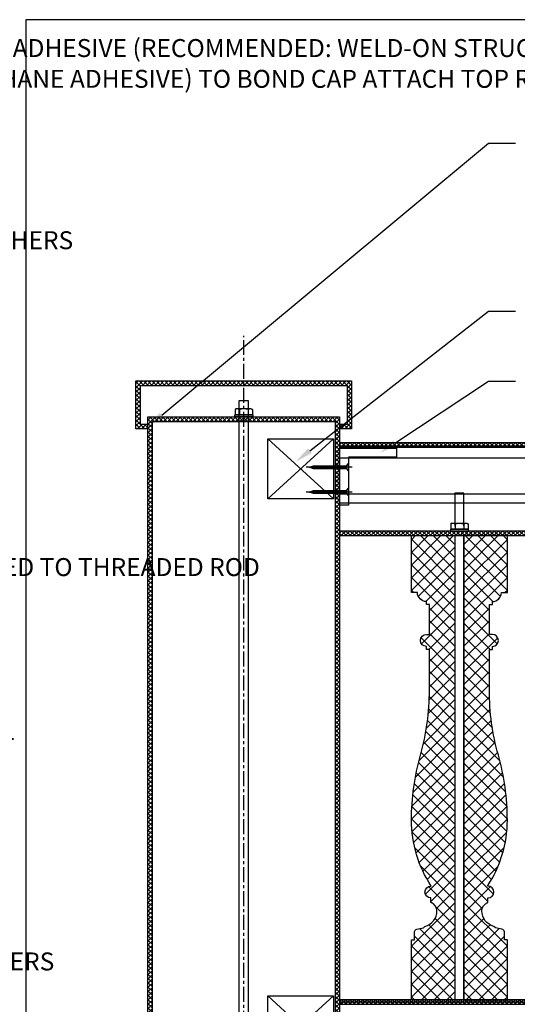
# Model space of a CAD drawing. Units: inches. Extents: x 0 to 1879, y 0 to 1607.
# Drawn here: x 845 to 866, y 1126 to 1167 of the extents above; entities that cross this region are included whole.
import ezdxf
from ezdxf import colors
from ezdxf.entities.mleader import LeaderData, LeaderLine
from ezdxf.math import Vec2, Vec3

# ---------------------------------------------------------------- set-up
doc = ezdxf.new("R2010")
doc.units = ezdxf.units.IN
doc.header["$LTSCALE"] = 0.5
doc.header["$MEASUREMENT"] = 0
doc.linetypes.add('CENTER', pattern=[2, 1.25, -0.25, 0.25, -0.25])
doc.linetypes.add('HIDDEN', pattern=[0.375, 0.25, -0.125])
for name, color, linetype in [('BALUSTER', 72, 'Continuous'), ('BALUSTER_POST', 82, 'Continuous'), ('BALUSTER_RAIL', 70, 'Continuous'), ('CENTER', 9, 'CENTER'), ('DIM', 141, 'Continuous'), ('FASTENER', 52, 'Continuous'), ('HIDDEN', 9, 'HIDDEN'), ('NEWELL_POST', 74, 'Continuous'), ('STEEL', 175, 'Continuous'), ('WOOD', 34, 'Continuous')]:
    doc.layers.add(name, color=color, linetype=linetype)
doc.layers.add('VIEWPORT', color=1, linetype='Continuous', plot=False)
doc.styles.get("Standard").update_dxf_attribs({"font": 'romans.shx', "width": 0.9, "oblique": 15})

# ---------------------------------------------------------------- blocks, each defined once
blk = doc.blocks.new('screw-countersunk')
at = {"layer": 'FASTENER', "linetype": 'ByBlock'}
for p, q in [((0.15625, 0), (-1.764194317054262, 0)), ((-1.6484375, 0), (-1.4609375, 0.0625)), ((-1.4609375, -0.0625), (-1.6484375, 0)), ((-1.5859375, -0.02083333333337123), (-1.599826388888687, 0.01620370370369528)), ((-1.532366071428442, -0.0386904761904816), (-1.558159722222172, 0.03009259259260944)), ((-1.478794642857338, -0.05654761904759198), (-1.516493055555657, 0.04398148148152359)), ((-1.4296875, -0.0625), (-1.474826388888687, 0.05787037037032405)), ((-1.4609375, 0.0625), (-0.0859375, 0.0625)), ((-1.3828125, -0.0625), (-1.4296875, 0.0625)), ((-1.3359375, -0.0625), (-1.3828125, 0.0625)), ((-1.2890625, -0.0625), (-1.3359375, 0.0625)), ((-1.2421875, -0.0625), (-1.2890625, 0.0625)), ((-1.1953125, -0.0625), (-1.2421875, 0.0625)), ((-1.1484375, -0.0625), (-1.1953125, 0.0625)), ((-1.1015625, -0.0625), (-1.1484375, 0.0625)), ((-1.0546875, -0.0625), (-1.1015625, 0.0625)), ((-1.0078125, -0.0625), (-1.0546875, 0.0625)), ((-0.9609375, -0.0625), (-1.0078125, 0.0625)), ((-0.9140625, -0.0625), (-0.9609375, 0.0625)), ((-0.8671875, -0.0625), (-0.9140625, 0.0625)), ((-0.8203125, -0.0625), (-0.8671875, 0.0625)), ((-0.7734375, -0.0625), (-0.8203125, 0.0625)), ((-0.7265625, -0.0625), (-0.7734375, 0.0625)), ((-0.6796875, -0.0625), (-0.7265625, 0.0625)), ((-0.6328125, -0.0625), (-0.6796875, 0.0625)), ((-0.5859375, -0.0625), (-0.6328125, 0.0625)), ((-0.5390625, -0.0625), (-0.5859375, 0.0625)), ((-0.4921875, -0.0625), (-0.5390625, 0.0625)), ((-0.4453125, -0.0625), (-0.4921875, 0.0625)), ((-0.3984375, -0.0625), (-0.4453125, 0.0625)), ((-0.3515625, -0.0625), (-0.3984375, 0.0625)), ((-0.3046875, -0.0625), (-0.3515625, 0.0625)), ((-0.2578125, -0.0625), (-0.3046875, 0.0625)), ((-0.2109375, -0.0625), (-0.2578125, 0.0625)), ((-0.1640625, -0.0625), (-0.2109375, 0.0625)), ((-0.1171875, -0.0625), (-0.1640625, 0.0625)), ((-0.0859375, -0.02083333333337123), (-0.1171875, 0.0625)), ((-0.0859375, 0.0625), (0, 0.1640625)), ((-0.0859375, -0.0625), (-0.0859375, 0.0625)), ((0, -0.1640625), (0, 0.1640625)), ((-0.0859375, -0.0625), (-1.4609375, -0.0625)), ((-0.0859375, -0.0625), (0, -0.1640625))]:
    blk.add_line(p, q, dxfattribs=at)
blk.add_solid([(0, -0.015625), (-0.0625, -0.015625), (0, 0.015625), (-0.0625, 0.015625)], dxfattribs=at)
blk = doc.blocks.new('Nut-Washer_3-8in')
at = {"layer": 'FASTENER'}
for p, q in [((-0.3124999999999996, 0.3281250000000003), (-0.3608439182435159, 0.3002136257884248)), ((-0.360843918243516, 0.3002136257884249), (-0.3608439182435161, 0.07812499999999978)), ((0.3608439182435161, 0.078125), (-0.3608439182435161, 0.07812499999999978)), ((0.3124999999999999, 0.3281249999999998), (-0.3124999999999997, 0.3281250000000003)), ((-0.1804219591217582, 0.3002136257884246), (-0.1804219591217582, 0.07812499999999978)), ((0.1804219591217582, 0.3002136257884246), (0.1804219591217582, 0.078125)), ((0.3124999999999998, 0.3281250000000001), (0.3608439182435162, 0.3002136257884245)), ((0.3608439182435162, 0.3002136257884246), (0.3608439182435161, 0.078125))]:
    blk.add_line(p, q, dxfattribs=at)
blk.add_lwpolyline([(-0.3749999999999999, 0.078125), (0.375, 0.078125), (0.375, 0), (-0.375, 0)], close=True, dxfattribs=at)
for centre, radius, start, end in [((-0.2706329386826373, 0.1683860782235547), 0.1597389217764455, 55.61575253195772, 124.3842474680422), ((-1.086652258050468e-16, -0.2689636257884234), 0.5970886257884234, 72.41204622600615, 107.5879537739938), ((0.2706329386826372, 0.1683860782235527), 0.1597389217764472, 55.61575253195814, 124.3842474680419)]:
    blk.add_arc(centre, radius, start, end, dxfattribs=at)
at = {"layer": 'HIDDEN'}
for p, q in [((-0.1874999999999995, 0.3281250000000002), (-0.1874999999999994, 0.07812499999999978)), ((0.1875000000000006, 0.3281249999999998), (0.1875000000000007, 0.078125))]:
    blk.add_line(p, q, dxfattribs=at)

msp = doc.modelspace()

# ---------------------------------------------------------------- hatches: boundary and pattern name
at = {"layer": 'BALUSTER_POST'}
h = msp.add_hatch(dxfattribs=at)
h.set_pattern_fill('ANSI37', color=9, scale=3, style=0)
h.set_pattern_definition([(45, (187.8172637286951, 1003.907937316553), (-0.2651650429449553, 0.2651650429449554), []), (135, (187.8172637286951, 1003.907937316553), (-0.2651650429449554, -0.2651650429449553), [])])
edge = h.paths.add_edge_path()
edge.add_line((863.4070356437272, 1126.027323841917), (861.5945356437268, 1126.027323841917))
edge.add_line((861.5945356437268, 1126.027323841917), (861.5945356437268, 1128.527323841917))
edge.add_line((861.5945356437268, 1128.527323841917), (861.7195356437268, 1128.527323841917))
edge.add_line((861.7195356437268, 1128.527323841917), (861.7195356437268, 1128.858932955869))
edge.add_arc((861.8445356437268, 1128.858932955869), 0.125, 99.46232220797418, 179.9999999998958, ccw=False)
edge.add_line((861.8239857703137, 1128.982232196348), (862.0945356437268, 1129.027323841917))
edge.add_line((862.0945356437268, 1129.027323841917), (862.1570356437268, 1129.089823841917))
edge.add_arc((861.9891424249132, 1129.736270451324), 0.6678932188136419, 284.5590308708755, 359.9999999999806)
edge.add_arc((862.2820356437268, 1129.736270451324), 0.375, 0, 70.52877936551235)
edge.add_line((862.4070356437268, 1130.089823841917), (862.4070356437268, 1130.277323841917))
edge.add_arc((862.4070356437268, 1130.527323841917), 0.25, 90, 270, ccw=False)
edge.add_line((862.4070356437268, 1130.777323841917), (862.4187123716041, 1130.777323841917))
edge.add_arc((866.594535643728, 1133.527323841917), 5.000000000001299, 180.0000000000026, 213.3670129692251, ccw=False)
edge.add_arc((871.5945356437214, 1133.527323841918), 9.999999999994657, 164.2594514748264, 180.0000000000026, ccw=False)
edge.add_arc((852.3445356437292, 1138.952957445469), 9.999999999997595, 344.2594514748297, 360.0000000000013)
edge.add_line((862.3445356437268, 1138.95295744547), (862.3445356437268, 1140.652323841917))
edge.add_line((862.3445356437268, 1140.652323841917), (862.2195356437268, 1140.652323841917))
edge.add_line((862.2195356437268, 1140.652323841917), (862.2195356437268, 1140.777323841917))
edge.add_arc((862.2195356437268, 1141.027323841917), 0.25, 90, 270, ccw=False)
edge.add_line((862.2195356437268, 1141.277323841917), (862.3445356437268, 1141.277323841917))
edge.add_line((862.3445356437268, 1141.277323841917), (862.3445356437268, 1142.527323841917))
edge.add_line((862.3445356437268, 1142.527323841917), (862.2195356437268, 1142.527323841917))
edge.add_line((862.2195356437268, 1142.527323841917), (862.2195356437268, 1142.652323841917))
edge.add_arc((862.2195356437268, 1143.027323841917), 0.375, 180, 270, ccw=False)
edge.add_line((861.8445356437268, 1143.027323841917), (861.5945356437268, 1143.027323841917))
edge.add_line((861.5945356437268, 1143.027323841917), (861.5945356437268, 1145.402323841917))
edge.add_line((861.5945356437268, 1145.402323841917), (863.4070356437268, 1145.402323841917))
edge.add_line((863.4070356437268, 1145.402323841917), (863.4070356437272, 1126.027323841917))
h = msp.add_hatch(dxfattribs=at)
h.set_pattern_fill('ANSI37', color=9, scale=3, style=0)
h.set_pattern_definition([(135, (1539.371807558759, 1003.907937316553), (0.2651650429449553, 0.2651650429449554), []), (45.00000000000001, (1539.371807558759, 1003.907937316553), (0.2651650429449554, -0.2651650429449553), [])])
edge = h.paths.add_edge_path()
edge.add_line((863.7820356437263, 1126.027323841917), (865.5945356437268, 1126.027323841917))
edge.add_line((865.5945356437268, 1126.027323841917), (865.5945356437268, 1128.527323841917))
edge.add_line((865.5945356437268, 1128.527323841917), (865.4695356437268, 1128.527323841917))
edge.add_line((865.4695356437268, 1128.527323841917), (865.4695356437268, 1128.858932955869))
edge.add_arc((865.3445356437268, 1128.858932955869), 0.125, 1.042204158021965e-10, 80.53767779202579)
edge.add_line((865.3650855171398, 1128.982232196348), (865.0945356437268, 1129.027323841917))
edge.add_line((865.0945356437268, 1129.027323841917), (865.0320356437268, 1129.089823841917))
edge.add_arc((865.1999288625403, 1129.736270451324), 0.6678932188136419, 180.0000000000195, 255.44096912912448, ccw=False)
edge.add_arc((864.9070356437268, 1129.736270451324), 0.375, 109.4712206344876, 180, ccw=False)
edge.add_line((864.7820356437268, 1130.089823841917), (864.7820356437268, 1130.277323841917))
edge.add_arc((864.7820356437268, 1130.527323841917), 0.25, 270, 450)
edge.add_line((864.7820356437268, 1130.777323841917), (864.770358915849, 1130.777323841917))
edge.add_arc((860.5945356437253, 1133.527323841918), 5.000000000001483, 326.632987030767, 359.9999999999896)
edge.add_arc((855.5945356437321, 1133.527323841918), 9.999999999994657, 359.9999999999974, 375.7405485251737)
edge.add_arc((874.8445356437244, 1138.952957445469), 9.999999999997595, 179.9999999999987, 195.7405485251703, ccw=False)
edge.add_line((864.8445356437268, 1138.95295744547), (864.8445356437268, 1140.652323841917))
edge.add_line((864.8445356437268, 1140.652323841917), (864.9695356437268, 1140.652323841917))
edge.add_line((864.9695356437268, 1140.652323841917), (864.9695356437268, 1140.777323841917))
edge.add_arc((864.9695356437268, 1141.027323841917), 0.25, 270, 450)
edge.add_line((864.9695356437268, 1141.277323841917), (864.8445356437268, 1141.277323841917))
edge.add_line((864.8445356437268, 1141.277323841917), (864.8445356437268, 1142.527323841917))
edge.add_line((864.8445356437268, 1142.527323841917), (864.9695356437268, 1142.527323841917))
edge.add_line((864.9695356437268, 1142.527323841917), (864.9695356437268, 1142.652323841917))
edge.add_arc((864.9695356437268, 1143.027323841917), 0.375, 270, 360)
edge.add_line((865.3445356437268, 1143.027323841917), (865.5945356437268, 1143.027323841917))
edge.add_line((865.5945356437268, 1143.027323841917), (865.5945356437268, 1145.402323841917))
edge.add_line((865.5945356437268, 1145.402323841917), (863.7820356437268, 1145.402323841917))
edge.add_line((863.7820356437268, 1145.402323841917), (863.7820356437263, 1126.027323841917))
at = {"layer": 'BALUSTER_RAIL'}
h = msp.add_hatch(dxfattribs=at)
h.set_pattern_fill('ANSI37', color=9, style=0)
h.set_pattern_definition([(45, (187.1922637286951, 1007.595437316553), (-0.08838834764831843, 0.08838834764831845), []), (135, (187.1922637286951, 1007.595437316553), (-0.08838834764831845, -0.08838834764831843), [])])
h.paths.add_polyline_path([(884.3649053403132, 1149.277323841917), (858.5945356437268, 1149.277323841917), (858.5945356437268, 1149.089823841917), (884.3649053403132, 1149.089823841917)])
h = msp.add_hatch(dxfattribs=at)
h.set_pattern_fill('ANSI37', color=9, style=0)
h.set_pattern_definition([(45, (187.1922637286951, 1003.907937316553), (-0.08838834764831843, 0.08838834764831845), []), (135, (187.1922637286951, 1003.907937316553), (-0.08838834764831845, -0.08838834764831843), [])])
h.paths.add_polyline_path([(884.3649053403132, 1145.589823841917), (858.5945356437268, 1145.589823841917), (858.5945356437268, 1145.402323841917), (884.3649053403132, 1145.402323841917)])
h = msp.add_hatch(dxfattribs=at)
h.set_pattern_fill('ANSI37', color=9, style=0)
h.set_pattern_definition([(45, (187.1922637286951, 984.3454373165516), (-0.08838834764831843, 0.08838834764831845), []), (135, (187.1922637286951, 984.3454373165516), (-0.08838834764831845, -0.08838834764831843), [])])
h.paths.add_polyline_path([(884.3649053403132, 1126.027323841915), (858.5945356437268, 1126.027323841915), (858.5945356437268, 1125.839823841915), (884.3649053403132, 1125.839823841915)])
at = {"layer": 'NEWELL_POST'}
h = msp.add_hatch(dxfattribs=at)
h.set_pattern_fill('ANSI37', color=9, style=0)
h.set_pattern_definition([(45, (188.1922637286951, 970.5024585360491), (-0.08838834764831843, 0.08838834764831845), []), (135, (188.1922637286951, 970.5024585360491), (-0.08838834764831845, -0.08838834764831843), [])])
h.paths.add_polyline_path([(850.5945356437268, 1149.860633492457), (850.5945356437268, 1150.048133492457), (850.2820356437268, 1150.048133492457), (850.2820356437268, 1151.673133492457), (858.9070356437268, 1151.673133492457), (858.9070356437268, 1150.048133492457), (858.5945356437268, 1150.048133492457), (858.5945356437268, 1149.860633492457), (859.0945356437268, 1149.860633492457), (859.0945356437268, 1151.860633492457), (850.0945356437268, 1151.860633492457), (850.0945356437268, 1149.860633492457)])
h = msp.add_hatch(dxfattribs=at)
h.set_pattern_fill('ANSI37', color=9, style=0)
h.set_pattern_definition([(45, (-111.4054643562731, 265.2991353369191), (-0.08838834764831843, 0.08838834764831845), []), (135, (-111.4054643562731, 265.2991353369191), (-0.08838834764831845, -0.08838834764831843), [])])
h.paths.add_polyline_path([(850.7820356437268, 1150.173133492457), (858.4070356437268, 1150.173133492457), (858.4070356437268, 1118.631490508582), (850.7820356437268, 1118.631490508582)], flags=16)
h.paths.add_polyline_path([(850.5945356437268, 1150.360633492457), (858.5945356437268, 1150.360633492457), (858.5945356437268, 1118.443990508582), (850.5945356437268, 1118.443990508582)])

# ---------------------------------------------------------------- linework, layer by layer
at = {"layer": 'BALUSTER'}
msp.add_lwpolyline([(863.7820356437272, 1126.027323841915), (863.7820356437268, 1145.402323841917), (863.4070356437268, 1145.402323841917), (863.4070356437272, 1126.027323841915)], dxfattribs=at)
at = {"layer": 'BALUSTER_POST'}
for points in [[(863.4070356437272, 1126.027323841917), (861.5945356437268, 1126.027323841917), (861.5945356437268, 1128.527323841917), (861.7195356437268, 1128.527323841917), (861.7195356437268, 1128.527323841917), (861.7195356437268, 1128.858932955869, -0.3666293647015489), (861.8239857703137, 1128.982232196348), (862.0945356437268, 1129.027323841917), (862.1570356437268, 1129.089823841917, 0.3416014661743617), (862.6570356437268, 1129.736270451324, 0.3178372451958503), (862.4070356437268, 1130.089823841917), (862.4070356437268, 1130.089823841917), (862.4070356437268, 1130.277323841917), (862.4070356437268, 1130.277323841917, -1), (862.4070356437268, 1130.777323841917), (862.4187123716041, 1130.777323841917, -0.1466285429532456), (861.5945356437268, 1133.527323841917, -0.06878929533201236), (861.9695356437268, 1136.240140643693, 0.06878929533199209), (862.3445356437268, 1138.95295744547), (862.3445356437268, 1140.652323841917), (862.2195356437268, 1140.652323841917), (862.2195356437268, 1140.777323841917, -1), (862.2195356437268, 1141.277323841917), (862.3445356437268, 1141.277323841917), (862.3445356437268, 1142.527323841917), (862.2195356437268, 1142.527323841917), (862.2195356437268, 1142.652323841917, -0.4142135623730951), (861.8445356437268, 1143.027323841917), (861.5945356437268, 1143.027323841917), (861.5945356437268, 1145.402323841917), (863.4070356437268, 1145.402323841917), (863.4070356437272, 1126.027323841917)], [(863.7820356437263, 1126.027323841917), (865.5945356437268, 1126.027323841917), (865.5945356437268, 1128.527323841917), (865.4695356437268, 1128.527323841917), (865.4695356437268, 1128.527323841917), (865.4695356437268, 1128.858932955869, 0.3666293647015489), (865.3650855171398, 1128.982232196348), (865.0945356437268, 1129.027323841917), (865.0320356437268, 1129.089823841917, -0.3416014661743617), (864.5320356437268, 1129.736270451324, -0.3178372451958503), (864.7820356437268, 1130.089823841917), (864.7820356437268, 1130.089823841917), (864.7820356437268, 1130.277323841917), (864.7820356437268, 1130.277323841917, 1), (864.7820356437268, 1130.777323841917), (864.770358915849, 1130.777323841917, 0.1466285429532456), (865.5945356437268, 1133.527323841917, 0.06878929533201236), (865.2195356437268, 1136.240140643693, -0.06878929533199209), (864.8445356437268, 1138.95295744547), (864.8445356437268, 1140.652323841917), (864.9695356437268, 1140.652323841917), (864.9695356437268, 1140.777323841917, 1), (864.9695356437268, 1141.277323841917), (864.8445356437268, 1141.277323841917), (864.8445356437268, 1142.527323841917), (864.9695356437268, 1142.527323841917), (864.9695356437268, 1142.652323841917, 0.4142135623730951), (865.3445356437268, 1143.027323841917), (865.5945356437268, 1143.027323841917), (865.5945356437268, 1145.402323841917), (863.7820356437268, 1145.402323841917), (863.7820356437263, 1126.027323841917)]]:
    msp.add_lwpolyline(points, format="xyb", dxfattribs=at)
at = {"layer": 'BALUSTER_RAIL'}
for points in [[(884.3649053403132, 1149.277323841917), (858.5945356437268, 1149.277323841917), (858.5945356437268, 1149.089823841917), (884.3649053403132, 1149.089823841917)], [(884.3649053403132, 1145.589823841917), (858.5945356437268, 1145.589823841917), (858.5945356437268, 1145.402323841917), (884.3649053403132, 1145.402323841917)], [(884.3649053403132, 1126.027323841915), (858.5945356437268, 1126.027323841915), (858.5945356437268, 1125.839823841915), (884.3649053403132, 1125.839823841915)]]:
    msp.add_lwpolyline(points, close=True, dxfattribs=at)
at = {"layer": 'CENTER'}
msp.add_line((854.5945356437268, 1108.942647060927), (854.5945356437268, 1153.74803395239), dxfattribs=at)
at = {"layer": 'NEWELL_POST', "color": 250}
for p, q in [((858.5945356437268, 1149.152323841917), (884.3649053403132, 1149.152323841917)), ((858.5945356437268, 1148.652323841917), (884.3649053403132, 1148.652323841917)), ((858.5945356437268, 1147.152323841917), (884.3649053403132, 1147.152323841917)), ((858.5945356437268, 1146.777323841917), (884.3649053403132, 1146.777323841917)), ((858.5945356437268, 1125.943990508582), (884.3649053403132, 1125.943990508582))]:
    msp.add_line(p, q, dxfattribs=at)
at = {"layer": 'NEWELL_POST'}
for points in [[(850.5945356437268, 1149.860633492457), (850.0945356437268, 1149.860633492457), (850.0945356437268, 1151.860633492457), (859.0945356437268, 1151.860633492457), (859.0945356437268, 1149.860633492457), (858.5945356437268, 1149.860633492457)], [(850.5945356437268, 1149.860633492457), (850.5945356437268, 1150.048133492457), (850.2820356437268, 1150.048133492457), (850.2820356437268, 1151.673133492457), (858.9070356437268, 1151.673133492457), (858.9070356437268, 1150.048133492457), (858.5945356437268, 1150.048133492457), (858.5945356437268, 1149.860633492457)]]:
    msp.add_lwpolyline(points, dxfattribs=at)
for points in [[(850.5945356437268, 1150.360633492457), (858.5945356437268, 1150.360633492457), (858.5945356437268, 1118.443990508582), (850.5945356437268, 1118.443990508582)], [(850.7820356437268, 1150.173133492457), (858.4070356437268, 1150.173133492457), (858.4070356437268, 1118.631490508582), (850.7820356437268, 1118.631490508582)]]:
    msp.add_lwpolyline(points, close=True, dxfattribs=at)
at = {"layer": 'STEEL'}
for points in [[(854.4070356437268, 1151.042975744875), (854.7820356437268, 1151.042975744875), (854.7820356437268, 1115.112636403069), (854.4070356437268, 1115.112636403069)], [(860.9695356437268, 1149.052136198777), (860.9695356437268, 1148.677136198777), (858.9695356437268, 1148.677136198777), (858.9695356437268, 1146.677136198777), (858.5945356437268, 1146.677136198777), (858.5945356437268, 1149.052136198777)]]:
    msp.add_lwpolyline(points, close=True, dxfattribs=at)
msp.add_lwpolyline([(863.7820356437268, 1145.811549085915), (863.7820356437268, 1147.170924085915), (863.4070356437268, 1147.170924085915), (863.4070356437268, 1145.811549085915)], dxfattribs=at)
at = {"layer": 'VIEWPORT'}
msp.add_lwpolyline([(845.4960316861224, 1104.553099127154), (903.5717515671739, 1104.553099127154), (903.5717515671739, 1166.938664005335), (845.4960316861224, 1166.938664005335)], close=True, dxfattribs=at)
at = {"layer": 'WOOD', "color": 9}
for p, q in [((858.3445356437268, 1146.943990508582), (855.5945356437268, 1149.443990508582)), ((858.3445356437268, 1149.443990508582), (855.5945356437268, 1146.943990508582)), ((858.3445356437268, 1123.69399050858), (855.5945356437268, 1126.19399050858)), ((858.3445356437268, 1126.19399050858), (855.5945356437268, 1123.69399050858))]:
    msp.add_line(p, q, dxfattribs=at)
at = {"layer": 'WOOD'}
for points in [[(858.3445356437268, 1146.943990508582), (855.5945356437268, 1146.943990508582), (855.5945356437268, 1149.443990508582), (858.3445356437268, 1149.443990508582)], [(858.3445356437268, 1123.69399050858), (855.5945356437268, 1123.69399050858), (855.5945356437268, 1126.19399050858), (858.3445356437268, 1126.19399050858)]]:
    msp.add_lwpolyline(points, close=True, dxfattribs=at)

# ---------------------------------------------------------------- block references
for p in [(858.9695356437268, 1148.255261198777), (858.9695356437268, 1147.224011198777)]:
    msp.add_blockref('screw-countersunk', p)
at = {"layer": 'FASTENER'}
msp.add_blockref('Nut-Washer_3-8in', (854.5945356437268, 1150.360633492457), dxfattribs=at)
at = {"layer": 'FASTENER', "xscale": -1}
msp.add_blockref('Nut-Washer_3-8in', (863.5945356437259, 1145.589823841917), dxfattribs=at)

# ---------------------------------------------------------------- leaders
at = {"layer": 'DIM'}
ml = msp.add_multileader_mtext('Standard', dxfattribs=at)
ml.set_content('WHERE NEWEL POST HAS CAP SEPARATE FROM SHAFT; APPLY A HIGH QUALITY CONSTRUCTION ADHESIVE (RECOMMENDED: WELD-ON STRUCTURAL METHACRYLATE ADHESIVE SS218 SERIES; OR LORD 7545-F URETHANE ADHESIVE) TO BOND CAP ATTACH TOP RAIL NEWEL POST', color=256)
ml.set_leader_properties()
ml.build(insert=Vec2(0, 0))
ml.multileader.update_dxf_attribs({"text_left_attachment_type": 2, "text_right_attachment_type": 2, "dogleg_length": 0.09375, "arrow_head_size": 0.75, "scale": 12})
ctx = ml.context
ctx.base_point, ctx.scale, ctx.char_height, ctx.arrow_head_size, ctx.landing_gap_size, ctx.plane_origin = Vec3(798.493382252539, 1162.986449480501), 12, 0.75, 0.75, 0.75, Vec3(793.2428762426239, 1161.698835775736)
ctx.left_attachment, ctx.right_attachment = 2, 2
notes = []
notes.append((ctx, [(0, (1, 1, 0), (797.368382252539, 1162.986449480501), (1, 0), 1.125, [(0, [(787.2839619514697, 1149.693990508582)], 0, [])])]))
ctx.mtext.insert, ctx.mtext.width, ctx.mtext.defined_height, ctx.mtext.flow_direction = Vec3(799.243382252539, 1166.129306623358), 31.41900651234936, 4.487524568897538, 5
ml = msp.add_multileader_mtext('Standard', dxfattribs=at)
ml.set_content('WHERE NEWEL POST HAS CAP SEPARATE FROM SHAFT; APPLY A HIGH QUALITY CONSTRUCTION ADHESIVE (RECOMMENDED: WELD-ON STRUCTURAL METHACRYLATE ADHESIVE SS218 SERIES; OR LORD 7545-F URETHANE ADHESIVE) TO BOND CAP ATTACH TOP RAIL NEWEL POST', color=256)
ml.set_leader_properties()
ml.build(insert=Vec2(0, 0))
ml.multileader.update_dxf_attribs({"text_left_attachment_type": 2, "text_right_attachment_type": 2, "dogleg_length": 0.09375, "arrow_head_size": 0.75, "scale": 12})
ctx = ml.context
ctx.base_point, ctx.scale, ctx.char_height, ctx.arrow_head_size, ctx.landing_gap_size, ctx.plane_origin = Vec3(742.4042886393082, 1161.701836653931), 12, 0.75, 0.75, 0.75, Vec3(737.153782629393, 1161.698835775736)
ctx.left_attachment, ctx.right_attachment = 2, 2
notes.append((ctx, [(0, (1, 1, 0), (741.2792886393082, 1161.701836653931), (1, 0), 1.125, [(0, [(731.1948683382388, 1149.693990508582)], 0, [])])]))
ctx.mtext.insert, ctx.mtext.width, ctx.mtext.defined_height, ctx.mtext.flow_direction = Vec3(743.1542886393082, 1164.844693796788), 31.41900651234936, 4.487524568897538, 5
ml = msp.add_multileader_mtext('Standard', dxfattribs=at)
ml.set_content('WHERE NEWEL POST HAS CAP SEPARATE FROM SHAFT; APPLY A HIGH QUALITY CONSTRUCTION ADHESIVE (RECOMMENDED: WELD-ON STRUCTURAL METHACRYLATE ADHESIVE SS218 SERIES; OR LORD 7545-F URETHANE ADHESIVE) TO BOND CAP ATTACH TOP RAIL NEWEL POST', color=256)
ml.set_leader_properties()
ml.build(insert=Vec2(0, 0))
ml.multileader.update_dxf_attribs({"text_left_attachment_type": 2, "text_right_attachment_type": 2, "dogleg_length": 0.09375, "arrow_head_size": 0.75, "scale": 12})
ctx = ml.context
ctx.base_point, ctx.scale, ctx.char_height, ctx.arrow_head_size, ctx.landing_gap_size, ctx.plane_origin = Vec3(865.9373939331462, 1161.780648777815), 12, 0.75, 0.75, 0.75, Vec3(860.686887923231, 1160.49303507305)
ctx.left_attachment, ctx.right_attachment = 2, 2
notes.append((ctx, [(0, (1, 1, 0), (864.8123939331462, 1161.780648777815), (1, 0), 1.125, [(0, [(850.5945356437268, 1149.954383492457)], 0, [])])]))
ctx.mtext.insert, ctx.mtext.width, ctx.mtext.defined_height, ctx.mtext.flow_direction = Vec3(866.6873939331462, 1164.923505920672), 31.42841204326588, 5.245060248195455, 5
ml = msp.add_multileader_mtext('Standard', dxfattribs=at)
ml.set_content('\\A1;USE 3"X3"X{\\H0.7x;\\S1/4;\\H1.42857x;" CLIP ANGLE TO BOLT OR WELD C-CHANNEL TO STRUCTURAL POST, BY OTHERS}', color=256)
ml.set_leader_properties()
ml.build(insert=Vec2(0, 0))
ml.multileader.update_dxf_attribs({"text_left_attachment_type": 2, "text_right_attachment_type": 2, "dogleg_length": 0.09375, "arrow_head_size": 0.75, "scale": 12})
ctx = ml.context
ctx.base_point, ctx.scale, ctx.char_height, ctx.arrow_head_size, ctx.landing_gap_size, ctx.plane_origin = Vec3(802.5262231478473, 1157.179843209951), 12, 0.75, 0.75, 0.75, Vec3(797.2757171379321, 1156.580391076039)
ctx.left_attachment, ctx.right_attachment = 2, 2
notes.append((ctx, [(0, (1, 1, 0), (801.4012231478473, 1157.179843209951), (1, 0), 1.125, [(0, [(795.5339622818765, 1145.917948841917)], 0, [])])]))
ctx.mtext.insert, ctx.mtext.width, ctx.mtext.flow_direction = Vec3(803.2762231478473, 1158.363771334951), 25.80490717477737, 5
ml = msp.add_multileader_mtext('Standard', dxfattribs=at)
ml.set_content('BLOCKING OR ANGLE/CLIPS BY OTHERS', color=256)
ml.set_leader_properties()
ml.build(insert=Vec2(0, 0))
ml.multileader.update_dxf_attribs({"text_left_attachment_type": 2, "text_right_attachment_type": 2, "dogleg_length": 0.09375, "arrow_head_size": 0.75, "scale": 12})
ctx = ml.context
ctx.base_point, ctx.scale, ctx.char_height, ctx.arrow_head_size, ctx.landing_gap_size, ctx.plane_origin = Vec3(742.4042886393082, 1155.977277845973), 12, 0.75, 0.75, 0.75, Vec3(737.153782629393, 1154.689664141209)
ctx.left_attachment, ctx.right_attachment = 2, 2
notes.append((ctx, [(0, (1, 1, 0), (741.2792886393082, 1155.977277845973), (1, 0), 1.125, [(0, [(733.6464862522637, 1148.690501792249)], 0, [])])]))
ctx.mtext.insert, ctx.mtext.width, ctx.mtext.flow_direction = Vec3(743.1542886393082, 1156.548706417401), 50.04654735596135, 5
ml = msp.add_multileader_mtext('Standard', dxfattribs=at)
ml.set_content('BLOCKING OR ANGLE/CLIPS BY OTHERS', color=256)
ml.set_leader_properties()
ml.build(insert=Vec2(0, 0))
ml.multileader.update_dxf_attribs({"text_left_attachment_type": 2, "text_right_attachment_type": 2, "dogleg_length": 0.09375, "arrow_head_size": 0.75, "scale": 12})
ctx = ml.context
ctx.base_point, ctx.scale, ctx.char_height, ctx.arrow_head_size, ctx.landing_gap_size, ctx.plane_origin = Vec3(865.9373939331462, 1154.771477143287), 12, 0.75, 0.75, 0.75, Vec3(860.686887923231, 1153.483863438523)
ctx.left_attachment, ctx.right_attachment = 2, 2
notes.append((ctx, [(0, (1, 1, 0), (864.8123939331462, 1154.771477143287), (1, 0), 1.125, [(0, [(856.7645379620708, 1148.486729081241)], 0, [])])]))
ctx.mtext.insert, ctx.mtext.width, ctx.mtext.flow_direction = Vec3(866.6873939331462, 1155.342905714715), 50.04654735596135, 5
ml = msp.add_multileader_mtext('Standard', dxfattribs=at)
ml.set_content('FIELD CUT NEWEL POSTS FOR C-CHANNEL, BY OTHERS', color=256)
ml.set_leader_properties()
ml.build(insert=Vec2(0, 0))
ml.multileader.update_dxf_attribs({"text_left_attachment_type": 2, "text_right_attachment_type": 2, "dogleg_length": 0.09375, "arrow_head_size": 0.75, "scale": 12})
ctx = ml.context
ctx.base_point, ctx.scale, ctx.char_height, ctx.arrow_head_size, ctx.landing_gap_size, ctx.plane_origin = Vec3(808.0680352497702, 1152.824804477763), 12, 0.75, 0.75, 0.75, Vec3(797.2757171379321, 1152.22535234385)
ctx.left_attachment, ctx.right_attachment = 2, 2
notes.append((ctx, [(0, (1, 1, 0), (806.9430352497702, 1152.824804477763), (1, 0), 1.125, [(0, [(804.6745118869392, 1148.179247615438)], 0, [])])]))
ctx.mtext.insert, ctx.mtext.width, ctx.mtext.defined_height, ctx.mtext.flow_direction = Vec3(808.8180352497702, 1153.896233049192), 21.99037452593079, 1.858620819464184, 5
ml = msp.add_multileader_mtext('Standard', dxfattribs=at)
ml.set_content('ANGLE, BY OTHERS', color=256)
ml.set_leader_properties()
ml.build(insert=Vec2(0, 0))
ml.multileader.update_dxf_attribs({"text_left_attachment_type": 2, "text_right_attachment_type": 2, "dogleg_length": 0.09375, "arrow_head_size": 0.75, "scale": 12})
ctx = ml.context
ctx.base_point, ctx.scale, ctx.char_height, ctx.arrow_head_size, ctx.landing_gap_size, ctx.plane_origin = Vec3(742.4042886393082, 1153.05436407338), 12, 0.75, 0.75, 0.75, Vec3(737.153782629393, 1151.766750368616)
ctx.left_attachment, ctx.right_attachment = 2, 2
notes.append((ctx, [(0, (1, 1, 0), (741.2792886393082, 1153.05436407338), (1, 0), 1.125, [(0, [(736.6753174042616, 1148.822180707321)], 0, [])])]))
ctx.mtext.insert, ctx.mtext.width, ctx.mtext.flow_direction = Vec3(743.1542886393082, 1153.500792644809), 50.04654735596135, 5
ml = msp.add_multileader_mtext('Standard', dxfattribs=at)
ml.set_content('ANGLE, BY OTHERS', color=256)
ml.set_leader_properties()
ml.build(insert=Vec2(0, 0))
ml.multileader.update_dxf_attribs({"text_left_attachment_type": 2, "text_right_attachment_type": 2, "dogleg_length": 0.09375, "arrow_head_size": 0.75, "scale": 12})
ctx = ml.context
ctx.base_point, ctx.scale, ctx.char_height, ctx.arrow_head_size, ctx.landing_gap_size, ctx.plane_origin = Vec3(865.9373939331462, 1151.848563370694), 12, 0.75, 0.75, 0.75, Vec3(860.686887923231, 1150.56094966593)
ctx.left_attachment, ctx.right_attachment = 2, 2
notes.append((ctx, [(0, (1, 1, 0), (864.8123939331462, 1151.848563370694), (1, 0), 1.125, [(0, [(860.2803176745592, 1148.853709794839)], 0, [])])]))
ctx.mtext.insert, ctx.mtext.width, ctx.mtext.flow_direction = Vec3(866.6873939331462, 1152.294991942123), 50.04654735596135, 5
ml = msp.add_multileader_mtext('Standard', dxfattribs=at)
ml.set_content('C-CHANNEL BY OTHERS', color=256)
ml.set_leader_properties()
ml.build(insert=Vec2(0, 0))
ml.multileader.update_dxf_attribs({"text_left_attachment_type": 2, "text_right_attachment_type": 2, "dogleg_length": 0.09375, "arrow_head_size": 0.75, "scale": 12})
ctx = ml.context
ctx.base_point, ctx.scale, ctx.char_height, ctx.arrow_head_size, ctx.landing_gap_size, ctx.plane_origin = Vec3(824.7870984194224, 1150.3275040649), 12, 0.75, 0.75, 0.75, Vec3(818.5115522547853, 1149.039890360135)
ctx.left_attachment, ctx.right_attachment = 2, 2
notes.append((ctx, [(0, (1, 1, 0), (823.6620984194224, 1150.3275040649), (1, 0), 1.125, [(0, [(819.5719610565093, 1147.279135844089)], 0, [])])]))
ctx.mtext.insert, ctx.mtext.width, ctx.mtext.flow_direction = Vec3(825.5370984194224, 1150.7025040649), 20.26271424656084, 5
ml = msp.add_multileader_mtext('Standard', dxfattribs=at)
ml.set_content('\\A1;5/16" THREADED ROD FOR ATTACHMENT\\PBY MANUFACTURER', color=256)
ml.set_leader_properties()
ml.build(insert=Vec2(0, 0))
ml.multileader.update_dxf_attribs({"text_left_attachment_type": 2, "text_right_attachment_type": 2, "dogleg_length": 0.09375, "arrow_head_size": 0.75, "scale": 12})
ctx = ml.context
ctx.base_point, ctx.scale, ctx.char_height, ctx.arrow_head_size, ctx.landing_gap_size, ctx.plane_origin = Vec3(763.2265247271654, 1135.260283434267), 12, 0.75, 0.75, 0.75, Vec3(756.9509785625283, 1132.818375126236)
ctx.left_attachment, ctx.right_attachment = 2, 2
notes.append((ctx, [(0, (1, 1, 0), (762.1015247271654, 1135.260283434267), (1, 0), 1.125, [(1, [(747.6608882592127, 1146.491236585915), (747.526486651611, 1131.810472988995)], 0, [])])]))
ctx.mtext.insert, ctx.mtext.width, ctx.mtext.defined_height, ctx.mtext.flow_direction = Vec3(763.9765247271654, 1136.956712005696), 12.3857582995115, 4.533795462059321, 5
ml = msp.add_multileader_mtext('Standard', dxfattribs=at)
ml.set_content('\\A1;5/16" THREADED ROD FOR ATTACHMENT\\PBY MANUFACTURER', color=256)
ml.set_leader_properties()
ml.build(insert=Vec2(0, 0))
ml.multileader.update_dxf_attribs({"text_left_attachment_type": 2, "text_right_attachment_type": 2, "dogleg_length": 0.09375, "arrow_head_size": 0.75, "scale": 12})
ctx = ml.context
ctx.base_point, ctx.scale, ctx.char_height, ctx.arrow_head_size, ctx.landing_gap_size, ctx.plane_origin = Vec3(824.7870984194224, 1135.260283434267), 12, 0.75, 0.75, 0.75, Vec3(818.5115522547853, 1132.818375126236)
ctx.left_attachment, ctx.right_attachment = 2, 2
notes.append((ctx, [(0, (1, 1, 0), (823.6620984194224, 1135.260283434267), (1, 0), 1.125, [(1, [(809.2214619514697, 1146.491236585915), (809.087060343868, 1131.810472988995)], 0, [])])]))
ctx.mtext.insert, ctx.mtext.width, ctx.mtext.defined_height, ctx.mtext.flow_direction = Vec3(825.5370984194224, 1136.956712005696), 12.3857582995115, 4.533795462059321, 5
ml = msp.add_multileader_mtext('Standard', dxfattribs=at)
ml.set_content('HEAVY-DUTY WASHER AND NUT FASTENED TO THREADED ROD', color=256)
ml.set_leader_properties()
ml.build(insert=Vec2(0, 0))
ml.multileader.update_dxf_attribs({"text_left_attachment_type": 2, "text_right_attachment_type": 2, "dogleg_length": 0.09375, "arrow_head_size": 0.75, "scale": 12})
ctx = ml.context
ctx.base_point, ctx.scale, ctx.char_height, ctx.arrow_head_size, ctx.landing_gap_size, ctx.plane_origin = Vec3(763.2265247271654, 1142.840031212581), 12, 0.75, 0.75, 0.75, Vec3(756.9509785625283, 1141.552417507817)
ctx.left_attachment, ctx.right_attachment = 2, 2
notes.append((ctx, [(0, (1, 1, 0), (762.1015247271654, 1142.840031212581), (1, 0), 1.125, [(0, [(754.5247736659941, 1145.915733620321)], 0, [])])]))
ctx.mtext.insert, ctx.mtext.width, ctx.mtext.defined_height, ctx.mtext.flow_direction = Vec3(763.9765247271654, 1144.465031212581), 13.58845216711745, 4.051949883737736, 5
ml = msp.add_multileader_mtext('Standard', dxfattribs=at)
ml.set_content('HEAVY-DUTY WASHER AND NUT FASTENED TO THREADED ROD', color=256)
ml.set_leader_properties()
ml.build(insert=Vec2(0, 0))
ml.multileader.update_dxf_attribs({"text_left_attachment_type": 2, "text_right_attachment_type": 2, "dogleg_length": 0.09375, "arrow_head_size": 0.75, "scale": 12})
ctx = ml.context
ctx.base_point, ctx.scale, ctx.char_height, ctx.arrow_head_size, ctx.landing_gap_size, ctx.plane_origin = Vec3(824.7870984194224, 1142.840031212581), 12, 0.75, 0.75, 0.75, Vec3(818.5115522547853, 1141.552417507817)
ctx.left_attachment, ctx.right_attachment = 2, 2
notes.append((ctx, [(0, (1, 1, 0), (823.6620984194224, 1142.840031212581), (1, 0), 1.125, [(0, [(816.085347358251, 1145.915733620321)], 0, [])])]))
ctx.mtext.insert, ctx.mtext.width, ctx.mtext.defined_height, ctx.mtext.flow_direction = Vec3(825.5370984194224, 1144.465031212581), 13.58845216711745, 4.051949883737736, 5
ml = msp.add_multileader_mtext('Standard', dxfattribs=at)
ml.set_content('SUPPORT BLOCKS AS REQUIRED BY OTHERS', color=256)
ml.set_leader_properties()
ml.build(insert=Vec2(0, 0))
ml.multileader.update_dxf_attribs({"text_left_attachment_type": 2, "text_right_attachment_type": 2, "dogleg_length": 0.09375, "arrow_head_size": 0.75, "scale": 12})
ctx = ml.context
ctx.base_point, ctx.scale, ctx.char_height, ctx.arrow_head_size, ctx.landing_gap_size, ctx.plane_origin = Vec3(763.2265247271654, 1126.968507522619), 12, 0.75, 0.75, 0.75, Vec3(756.9509785625283, 1127.127522726528)
ctx.left_attachment, ctx.right_attachment = 2, 2
notes.append((ctx, [(0, (1, 1, 0), (762.1015247271654, 1126.968507522619), (1, 0), 1.125, [(0, [(759.1735141524597, 1121.58860191283)], 0, [])])]))
ctx.mtext.insert, ctx.mtext.width, ctx.mtext.defined_height, ctx.mtext.flow_direction = Vec3(763.9765247271654, 1128.004221808333), 13.74137166986656, 2.423108486513587, 5
ml = msp.add_multileader_mtext('Standard', dxfattribs=at)
ml.set_content('SUPPORT BLOCKS AS REQUIRED BY OTHERS', color=256)
ml.set_leader_properties()
ml.build(insert=Vec2(0, 0))
ml.multileader.update_dxf_attribs({"text_left_attachment_type": 2, "text_right_attachment_type": 2, "dogleg_length": 0.09375, "arrow_head_size": 0.75, "scale": 12})
ctx = ml.context
ctx.base_point, ctx.scale, ctx.char_height, ctx.arrow_head_size, ctx.landing_gap_size, ctx.plane_origin = Vec3(824.7870984194224, 1126.968507522619), 12, 0.75, 0.75, 0.75, Vec3(818.5115522547853, 1127.127522726528)
ctx.left_attachment, ctx.right_attachment = 2, 2
notes.append((ctx, [(0, (1, 1, 0), (823.6620984194224, 1126.968507522619), (1, 0), 1.125, [(0, [(820.7340878447167, 1121.58860191283)], 0, [])])]))
ctx.mtext.insert, ctx.mtext.width, ctx.mtext.defined_height, ctx.mtext.flow_direction = Vec3(825.5370984194224, 1128.004221808333), 13.74137166986656, 2.423108486513587, 5
for ctx, leaders in notes:
    for number, flags, end, landing, length, lines in leaders:
        leader = LeaderData()
        leader.index, (leader.has_last_leader_line, leader.has_dogleg_vector, leader.attachment_direction) = number, flags
        leader.last_leader_point, leader.dogleg_vector, leader.dogleg_length = Vec3(end), Vec3(landing), length
        for number, points, colour, breaks in lines:
            line = LeaderLine()
            line.index, line.vertices, line.color, line.breaks = number, Vec3.list(points), colors.encode_raw_color(colour), breaks
            leader.lines.append(line)
        ctx.leaders.append(leader)

doc.saveas('drawing.dxf')
